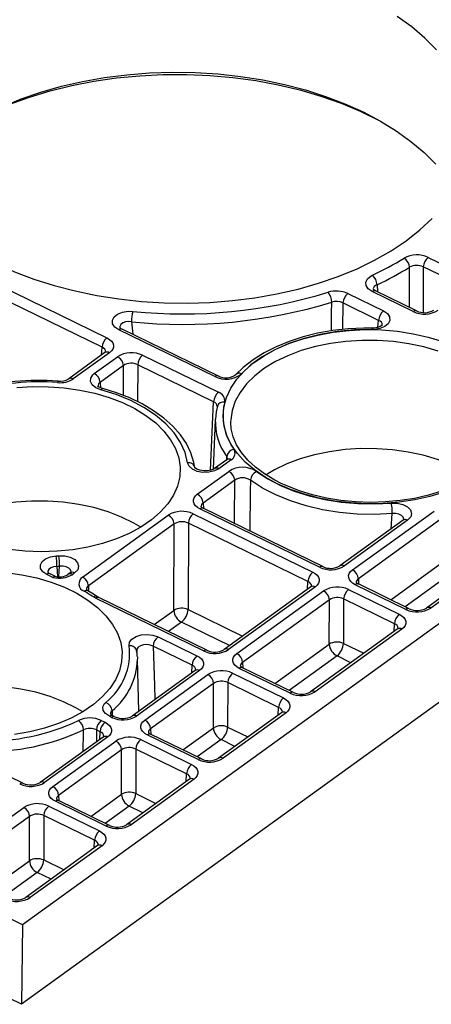
# Model space of a CAD drawing. Extents: x 5 to 836, y 5 to 589.
# Drawn here: x 773 to 789, y 85 to 124 of the extents above; entities that cross this region are included whole.
import ezdxf

# ---------------------------------------------------------------- set-up
doc = ezdxf.new("R2010")
doc.units = 0
doc.layers.get('0').update_dxf_attribs({"linetype": 'CONTINUOUS'})

msp = doc.modelspace()

# ---------------------------------------------------------------- linework, layer by layer
at = {"color": 7, "linetype": 'CONTINUOUS'}
for p, q in [((819.1239, 121.7215), (772.6644, 88.1643)), ((788.6751, 114.4895), (790.09, 113.7997)), ((789.8987, 113.4276), (788.4838, 114.1174)), ((771.0458, 113.729), (775.9977, 111.3149)), ((786.6578, 113.4126), (786.6696, 113.134)), ((775.8064, 110.9428), (770.8545, 113.3569)), ((785.5015, 113.066), (786.9122, 112.3783)), ((788.0861, 112.3524), (786.4664, 113.142)), ((788.2156, 112.3803), (786.5959, 113.17)), ((785.3103, 112.6939), (785.298, 111.6467)), ((786.7209, 112.0061), (785.3103, 112.6939)), ((776.9682, 111.9499), (777.0163, 111.4558)), ((786.6931, 111.7334), (786.7209, 112.0061)), ((780.2504, 109.788), (776.4671, 111.6325)), ((780.3799, 109.816), (776.5965, 111.6604)), ((786.463, 111.703), (786.4629, 111.7031)), ((775.921, 110.7327), (774.4937, 109.7018)), ((776.0987, 110.7313), (774.6714, 109.7003)), ((775.79, 110.6381), (775.8064, 110.9428)), ((775.5, 109.909), (776.421, 110.5742)), ((777.4054, 110.6286), (780.3982, 109.1695)), ((776.6516, 110.2254), (775.7306, 109.5602)), ((776.6473, 109.0439), (776.6516, 110.2254)), ((777.2141, 110.2565), (777.2089, 108.7976)), ((780.207, 108.7974), (777.2141, 110.2565)), ((774.0696, 109.6109), (774.069, 109.611)), ((775.7306, 109.5602), (775.7399, 109.349)), ((780.0907, 106.0931), (780.207, 108.7974)), ((780.2742, 108.091), (780.1941, 106.1317)), ((780.8801, 108.01), (780.8801, 107.9705)), ((780.7277, 106.5107), (780.2393, 106.1579)), ((780.9053, 106.5092), (780.4169, 106.1564)), ((779.5643, 105.1507), (780.8108, 106.051)), ((801.3531, 105.7808), (772.6223, 85.0288)), ((781.0414, 105.7023), (779.795, 104.802)), ((784.3846, 102.2664), (779.6653, 104.5671)), ((784.514, 102.2943), (779.7948, 104.595)), ((779.795, 104.802), (779.8029, 104.5911)), ((785.6912, 102.1637), (788.9074, 104.4867)), ((775.04, 101.8828), (778.4186, 104.3232)), ((779.403, 104.3777), (784.1223, 102.0769)), ((787.6849, 104.1234), (785.1913, 102.3223)), ((787.8625, 104.1219), (785.369, 102.3208)), ((789.138, 104.138), (785.9218, 101.815)), ((787.2128, 103.7825), (787.2602, 104.3858)), ((778.6492, 103.9744), (775.2706, 101.5341)), ((778.637, 100.5663), (778.6492, 103.9744)), ((779.2118, 104.0055), (779.1996, 100.5974)), ((783.931, 101.7048), (779.2118, 104.0055)), ((791.8199, 102.9817), (788.6037, 100.6587)), ((791.9976, 102.9802), (788.7814, 100.6572)), ((774.0221, 102.3028), (774.0488, 101.9023)), ((774.0996, 101.8988), (774.1314, 102.3096)), ((787.196, 100.9868), (789.1317, 102.385)), ((773.8696, 101.8636), (773.6239, 101.9833)), ((773.9692, 101.9061), (773.7533, 102.0113)), ((774.5471, 102.0465), (774.4687, 101.9899)), ((774.7248, 102.045), (774.6464, 101.9884)), ((785.9218, 101.815), (785.9297, 101.6041)), ((789.4392, 101.9199), (787.764, 100.7099)), ((775.2706, 101.5341), (775.2734, 101.3452)), ((784.0456, 101.4948), (780.6211, 99.0213)), ((784.2233, 101.4933), (780.7988, 99.0198)), ((783.9146, 101.4001), (783.931, 101.7048)), ((785.5299, 101.3907), (787.5347, 100.4133)), ((787.797, 100.6027), (785.7922, 101.5801)), ((787.9264, 100.6307), (785.9217, 101.6081)), ((775.5489, 101.0449), (775.4621, 101.0949)), ((779.8144, 98.9654), (775.5489, 101.0449)), ((779.9438, 98.9933), (775.6783, 101.0728)), ((781.121, 98.8627), (784.5455, 101.3362)), ((784.7761, 100.9874), (781.3516, 98.5139)), ((784.7699, 99.2344), (784.7761, 100.9874)), ((785.3386, 101.0185), (785.3324, 99.2655)), ((787.3434, 100.0412), (785.3386, 101.0185)), ((779.1996, 100.5974), (781.3511, 99.5485)), ((777.8634, 100.0075), (778.637, 100.5663)), ((778.9445, 100.1013), (778.4314, 99.7306)), ((780.8382, 99.1781), (778.9445, 100.1013)), ((787.458, 99.8311), (784.0335, 97.3577)), ((787.6357, 99.8296), (784.2112, 97.3562)), ((787.327, 99.7365), (787.3434, 100.0412)), ((778.0149, 99.5253), (779.5521, 98.7759)), ((772.6644, 88.1643), (750.018, 99.2049)), ((779.3608, 98.4038), (777.8237, 99.1532)), ((782.6258, 97.6858), (784.7699, 99.2344)), ((785.3324, 99.2655), (786.1339, 98.8748)), ((785.0773, 98.7694), (783.1938, 97.4089)), ((785.621, 98.5043), (785.0773, 98.7694)), ((777.2529, 96.5885), (777.2035, 98.6388)), ((779.3444, 98.0991), (779.3608, 98.4038)), ((783.2268, 97.3017), (781.222, 98.2791)), ((783.3562, 97.3297), (781.3515, 98.307)), ((781.3516, 98.5139), (781.3595, 98.3031)), ((779.4754, 98.1938), (776.9914, 96.3997)), ((779.6531, 98.1923), (777.1691, 96.3982)), ((777.4914, 96.2411), (779.9753, 98.0352)), ((780.9597, 98.0896), (782.9645, 97.1123)), ((780.2059, 97.6864), (777.722, 95.8923)), ((780.1997, 95.9334), (780.2059, 97.6864)), ((780.7684, 97.7175), (780.7622, 95.9645)), ((782.7732, 96.7401), (780.7684, 97.7175)), ((782.7568, 96.4355), (782.7732, 96.7401)), ((776.1847, 96.3437), (776.093, 96.3884)), ((776.1987, 96.6041), (776.2047, 96.428)), ((776.3141, 96.3716), (776.2224, 96.4164)), ((782.8878, 96.5301), (780.4039, 94.736)), ((783.0655, 96.5286), (780.5816, 94.7345)), ((775.776, 96.2256), (775.9224, 96.1543)), ((778.9961, 95.0641), (780.1997, 95.9334)), ((780.7622, 95.9645), (781.5637, 95.5737)), ((775.8457, 95.5721), (773.3618, 93.778)), ((776.0234, 95.5706), (773.5395, 93.7765)), ((775.5848, 95.8535), (775.5811, 95.381)), ((775.7311, 95.7821), (775.5848, 95.8535)), ((775.7147, 95.4775), (775.7311, 95.7821)), ((779.5971, 94.6801), (777.5924, 95.6574)), ((779.7266, 94.708), (777.7218, 95.6854)), ((777.722, 95.8923), (777.7299, 95.6814)), ((773.8617, 93.6194), (776.3457, 95.4135)), ((777.3301, 95.468), (779.3349, 94.4906)), ((780.5071, 95.4684), (779.5641, 94.7872)), ((781.0508, 95.2033), (780.5071, 95.4684)), ((776.5763, 95.0647), (774.0923, 93.2706)), ((776.57, 93.3117), (776.5763, 95.0647)), ((777.1388, 95.0959), (777.1325, 93.3429)), ((779.1436, 94.1185), (777.1388, 95.0959)), ((772.6845, 93.75), (770.7138, 94.7108)), ((779.1272, 93.8138), (779.1436, 94.1185)), ((779.2582, 93.9085), (776.7742, 92.1144)), ((779.4358, 93.907), (776.9519, 92.1129)), ((774.0923, 93.2706), (774.1002, 93.0598)), ((775.3665, 92.4425), (776.57, 93.3117)), ((777.1325, 93.3429), (777.9341, 92.9521)), ((773.7004, 92.8463), (775.7052, 91.869)), ((775.9675, 92.0584), (773.9627, 93.0358)), ((776.0969, 92.0863), (774.0922, 93.0637)), ((776.8775, 92.8467), (775.9345, 92.1656)), ((777.4212, 92.5816), (776.8775, 92.8467)), ((769.8849, 90.747), (772.716, 92.7919)), ((772.9466, 92.4431), (770.1155, 90.3982)), ((772.9404, 90.6901), (772.9466, 92.4431)), ((773.5091, 92.4742), (773.5029, 90.7212)), ((775.5139, 91.4968), (773.5091, 92.4742)), ((775.6285, 91.2868), (772.7974, 89.2419)), ((775.8062, 91.2853), (772.9751, 89.2404)), ((775.4975, 91.1922), (775.5139, 91.4968)), ((771.3897, 89.57), (772.9404, 90.6901)), ((773.5029, 90.7212), (774.3044, 90.3304)), ((773.2478, 90.225), (771.9576, 89.2931)), ((773.7915, 89.96), (773.2478, 90.225)), ((772.6644, 88.1643), (772.6223, 85.0288)), ((772.6223, 85.0288), (769.9115, 86.3504))]:
    msp.add_line(p, q, dxfattribs=at)
for points in [[(789.0093, 122.6755), (788.5495, 123.1383), (788.0302, 123.5787), (787.4546, 123.9939)], [(770.9631, 119.9822), (771.4194, 120.2071), (772.162, 120.5275), (772.9449, 120.8127), (773.7633, 121.0608), (774.6123, 121.2705), (775.4867, 121.4404), (776.3814, 121.5696), (777.2909, 121.6571), (778.2098, 121.7027), (779.1325, 121.7058), (780.0535, 121.6666), (780.9673, 121.5853), (781.8684, 121.4623), (782.7513, 121.2984), (783.6107, 121.0946), (784.4414, 120.8521), (785.2386, 120.5724), (785.9973, 120.2571), (786.713, 119.9082), (786.8228, 119.8496)], [(771.8739, 120.4354), (772.6126, 120.739), (773.3897, 121.0071), (774.2006, 121.238), (775.0401, 121.4304), (775.9031, 121.583), (776.7843, 121.695), (777.6782, 121.7655), (778.5794, 121.7943), (779.4822, 121.7811), (780.3812, 121.7259), (781.2707, 121.6292), (782.1453, 121.4915), (782.9996, 121.3137), (783.8284, 121.0969), (784.6264, 120.8423), (785.3889, 120.5517), (786.111, 120.2267), (786.7884, 119.8694), (787.4169, 119.4819), (787.9925, 119.0667), (788.5118, 118.6264), (788.9715, 118.1636)], [(771.6301, 114.252), (772.3523, 113.927), (773.1147, 113.6363), (773.9128, 113.3818), (774.7415, 113.1649), (775.5958, 112.9871), (776.4704, 112.8494), (777.36, 112.7527), (778.2589, 112.6976), (779.1618, 112.6843), (780.0629, 112.7131), (780.9569, 112.7837), (781.8381, 112.8956), (782.7011, 113.0483), (783.5406, 113.2406), (784.3514, 113.4716), (785.1286, 113.7397), (785.8672, 114.0432), (786.5629, 114.3804), (787.2113, 114.7492), (787.8083, 115.1471), (788.3504, 115.5719), (788.8341, 116.0209)], [(787.9343, 112.5175), (787.9399, 113.6783), (787.942, 114.1001)], [(788.4838, 114.1174), (788.4744, 112.3823), (788.474, 112.3174)], [(786.4664, 113.142), (786.3116, 113.2476), (786.2241, 113.3773), (786.2137, 113.5164), (786.2817, 113.6491), (786.4202, 113.7608), (786.4734, 113.7882)], [(786.6578, 113.4126), (786.6273, 113.3977), (786.5481, 113.3359), (786.5092, 113.261), (786.5118, 113.2257)], [(786.5987, 113.1704), (786.5367, 113.2057), (786.5057, 113.236), (786.5056, 113.2346)], [(784.8541, 111.5932), (784.862, 112.3005), (784.8667, 112.7206)], [(776.4671, 111.6325), (776.3113, 111.7387), (776.2232, 111.8692), (776.2132, 112.0087), (776.2816, 112.1413), (776.4202, 112.2522), (776.6133, 112.3294), (776.84, 112.3645), (777.0162, 112.3605)], [(786.9122, 112.3783), (787.0675, 112.2723), (787.1553, 112.1422), (787.1655, 112.0029), (787.0973, 111.8703), (786.9588, 111.7591), (786.7655, 111.6816), (786.5387, 111.6463), (786.4609, 111.6448)], [(776.9682, 111.9499), (776.8669, 111.9579), (776.7367, 111.9443), (776.6259, 111.9045), (776.5466, 111.8429), (776.5075, 111.7661), (776.511, 111.7188)], [(782.7207, 105.5612), (782.2481, 105.8185), (781.8256, 106.1048), (781.4585, 106.4166), (781.1511, 106.7501), (780.9072, 107.1012), (780.7298, 107.4658), (780.621, 107.8394), (780.5821, 108.2174), (780.6136, 108.5952), (780.7152, 108.9683), (780.8855, 109.3322), (781.1225, 109.6824), (781.4234, 110.0147), (781.7845, 110.325), (782.2014, 110.6096), (782.669, 110.865), (783.1817, 111.0881), (783.7332, 111.2762), (784.3169, 111.4271), (784.9257, 111.5389), (785.5521, 111.6102), (786.1886, 111.6401), (786.8275, 111.6284), (787.4609, 111.5752), (788.0813, 111.481), (788.681, 111.3471), (789.2528, 111.175)], [(786.4629, 111.7031), (786.135, 111.7022), (785.5168, 111.6714), (784.9071, 111.6027), (784.3124, 111.4967), (783.7385, 111.3543), (783.1912, 111.1767), (782.6762, 110.9653), (782.1986, 110.7219), (781.7635, 110.4482), (781.376, 110.1468), (781.0836, 109.8666)], [(786.4609, 111.6448), (785.7666, 111.6296), (785.0812, 111.5653), (784.4143, 111.4528), (783.7757, 111.2939), (783.1743, 111.0908), (782.619, 110.8463), (782.1175, 110.564), (781.677, 110.2479), (781.304, 109.9026)], [(786.8705, 111.8257), (786.871, 111.8287), (786.8473, 111.8044), (786.7791, 111.7631), (786.6724, 111.7262), (786.5308, 111.7048), (786.4631, 111.7066)], [(775.9977, 111.3149), (776.0951, 111.2571), (776.1718, 111.1893), (776.2248, 111.1141), (776.2521, 111.0344), (776.2527, 110.9531), (776.2265, 110.8735), (776.1745, 110.7986), (776.0987, 110.7313)], [(789.0735, 110.7895), (788.5093, 110.956), (787.9174, 111.0834), (787.3054, 111.1701), (786.6814, 111.2151), (786.0535, 111.2176), (785.4297, 111.1778), (784.8184, 111.096), (784.2275, 110.9735), (783.6646, 110.8116), (783.1371, 110.6127), (782.6518, 110.3792), (782.2152, 110.1143), (781.8329, 109.8213), (781.5098, 109.5041), (781.2502, 109.1668), (781.0575, 108.8139), (780.9342, 108.4499), (780.8819, 108.0795), (780.8801, 108.01)], [(775.9547, 110.7624), (775.9547, 110.7641), (775.921, 110.7327)], [(774.069, 109.611), (774.0675, 109.6106), (774.0618, 109.6022), (774.0556, 109.5829), (774.0491, 109.5535)], [(775.7574, 109.2675), (775.5619, 109.3459), (775.4206, 109.4579), (775.3496, 109.591), (775.3567, 109.73), (775.4411, 109.8593), (775.5, 109.909)], [(772.4388, 109.3533), (773.0625, 109.3932), (773.6904, 109.3906), (774.3145, 109.3457), (774.9264, 109.2589), (775.5183, 109.1315), (776.0825, 108.9651), (776.6115, 108.7618), (777.0986, 108.5244), (777.5372, 108.2559), (777.9218, 107.9597), (778.2473, 107.6399), (778.5095, 107.3005), (778.7049, 106.946), (778.831, 106.5809), (778.8861, 106.2101), (778.8696, 105.8384), (778.7817, 105.4706), (778.6234, 105.1115), (778.3969, 104.7658), (778.1051, 104.438), (777.7518, 104.1324), (777.3417, 103.853), (776.88, 103.6034), (776.3728, 103.3868), (775.8267, 103.2062), (775.2488, 103.0638), (774.6467, 102.9614), (774.0282, 102.9005), (773.4013, 102.8819), (772.7743, 102.9057), (772.1553, 102.9716)], [(775.8356, 109.3171), (775.7388, 109.3493), (775.6699, 109.3901), (775.6402, 109.4192), (775.6401, 109.4179)], [(775.7574, 109.2675), (775.7808, 109.294), (775.8033, 109.3106), (775.824, 109.3165), (775.8336, 109.3154)], [(779.1769, 106.3907), (779.0796, 106.7953), (778.9022, 107.1907), (778.6473, 107.5712), (778.3182, 107.9316), (777.9198, 108.2668), (777.4576, 108.572), (776.9382, 108.843), (776.3687, 109.0759), (775.7574, 109.2675)], [(779.472, 106.1903), (779.4322, 106.4045), (779.3132, 106.7799), (779.1338, 107.145), (778.8947, 107.4975), (778.5978, 107.8339), (778.2457, 108.1505), (777.8422, 108.4435), (777.392, 108.7096), (776.9004, 108.9459), (776.3728, 109.1501), (775.8335, 109.3154)], [(780.3559, 108.6179), (780.3083, 108.4049), (780.2805, 108.107)], [(782.8501, 105.5892), (782.621, 105.7072), (782.217, 105.9511), (781.8612, 106.216), (781.5573, 106.4981), (781.3079, 106.7938), (781.1146, 107.0995), (780.9783, 107.413), (780.8999, 107.7329), (780.886, 107.9743)], [(791.8721, 107.91), (791.8662, 107.7161), (791.793, 107.3862), (791.6572, 107.0622), (791.4616, 106.7492), (791.2093, 106.4506), (790.9031, 106.1686), (790.546, 105.9062), (790.1412, 105.6662), (789.6931, 105.4515), (789.2066, 105.2651), (788.6871, 105.1094), (788.1405, 104.9864), (787.5731, 104.8979), (786.9916, 104.845), (786.4029, 104.8286), (785.8137, 104.8488), (785.2312, 104.9054), (784.6622, 104.9976), (784.1134, 105.1243), (783.5913, 105.2836), (783.102, 105.4734), (782.8501, 105.5892)], [(790.4421, 105.8442), (790.0539, 106.0786), (789.5668, 106.3161), (789.0378, 106.5193), (788.4736, 106.6857), (787.8817, 106.8131), (787.2697, 106.8999), (786.6457, 106.9448), (786.0177, 106.9474), (785.394, 106.9076), (784.7827, 106.8258), (784.1918, 106.7032), (783.6289, 106.5414), (783.1013, 106.3425), (782.6161, 106.109), (782.2812, 105.9114)], [(780.7603, 106.5409), (780.7531, 106.5324), (780.7239, 106.5098)], [(780.7252, 106.5089), (780.7261, 106.5299), (780.7305, 106.6264)], [(780.7562, 106.53), (780.76, 106.5495), (780.7305, 106.6264)], [(780.4169, 106.1564), (780.2397, 106.0655), (780.0211, 106.0147), (779.7861, 106.0099), (779.5616, 106.0515), (779.3724, 106.1345), (779.2395, 106.2498), (779.1769, 106.3907)], [(780.2347, 106.1573), (780.2019, 106.1349), (780.1051, 106.0959), (779.971, 106.0694), (779.8155, 106.0667), (779.6661, 106.0913), (779.5506, 106.1353), (779.4914, 106.1747), (779.4704, 106.1978), (779.4709, 106.1954)], [(781.8942, 106.0466), (782.3435, 105.7555), (782.8454, 105.4963), (783.3933, 105.2724), (783.9802, 105.0868), (784.5984, 104.9417), (785.2398, 104.8392), (785.8961, 104.7805), (786.5587, 104.7664), (787.219, 104.7972)], [(781.028, 103.9938), (781.029, 104.1284), (781.0414, 105.7023)], [(781.6605, 105.6997), (781.6565, 105.2791), (781.6419, 103.6945)], [(787.2602, 104.3858), (786.5658, 104.3535), (785.869, 104.3682), (785.1788, 104.4299), (784.5043, 104.5378), (783.8542, 104.6903), (783.237, 104.8856), (782.6608, 105.121), (782.133, 105.3936), (781.6605, 105.6997)], [(789.3108, 105.2247), (788.7423, 105.0549), (788.1452, 104.9234), (787.5266, 104.8318), (786.8942, 104.781), (786.2555, 104.7719), (785.6184, 104.8044), (784.9906, 104.8782), (784.3796, 104.9925), (783.793, 105.1457), (783.2377, 105.336), (782.7207, 105.5612)], [(777.3374, 103.8504), (777.0608, 104.0125), (776.5738, 104.2499), (776.0448, 104.4531), (775.4806, 104.6196), (774.8887, 104.747), (774.2767, 104.8337), (773.6527, 104.8787), (773.0247, 104.8812), (772.401, 104.8414), (771.7897, 104.7596), (771.1987, 104.6371), (770.6358, 104.4753), (770.1083, 104.2763), (769.6231, 104.0429), (769.4027, 103.9167)], [(779.6653, 104.5671), (779.5679, 104.6249), (779.4912, 104.6926), (779.4382, 104.7679), (779.4109, 104.8476), (779.4104, 104.9289), (779.4366, 105.0085), (779.4886, 105.0834), (779.5643, 105.1507)], [(787.219, 104.7972), (787.4545, 104.7926), (787.6749, 104.742), (787.8549, 104.6513), (787.9742, 104.531), (788.0198, 104.3945), (787.9868, 104.2571), (787.8625, 104.1219)], [(787.7143, 104.1466), (787.7186, 104.165), (787.6927, 104.2448), (787.6245, 104.3135), (787.5215, 104.3632), (787.3953, 104.3883), (787.2602, 104.3858)], [(787.718, 104.153), (787.7168, 104.1524), (787.6836, 104.123)], [(773.6239, 101.9833), (773.4688, 102.0891), (773.3811, 102.2191), (773.3708, 102.3583), (773.4389, 102.4909), (773.5774, 102.6023), (773.7708, 102.68), (773.9928, 102.715)], [(774.0968, 102.7214), (774.3321, 102.7137), (774.5505, 102.6603), (774.727, 102.5673), (774.8418, 102.4454), (774.8822, 102.3084), (774.8441, 102.1714), (774.7248, 102.045)], [(774.0221, 102.3028), (773.8948, 102.2874), (773.7841, 102.2465), (773.7048, 102.1848), (773.6659, 102.109), (773.6689, 102.0681)], [(774.5774, 102.0691), (774.5809, 102.0822), (774.558, 102.1624), (774.4924, 102.232), (774.3914, 102.2832), (774.2662, 102.3101), (774.1314, 102.3096)], [(785.7922, 101.5801), (785.6948, 101.6379), (785.6181, 101.7056), (785.5651, 101.7809), (785.5378, 101.8606), (785.5372, 101.9419), (785.5635, 102.0215), (785.6155, 102.0964), (785.6912, 102.1637)], [(772.0241, 102.0617), (772.6361, 101.975), (773.228, 101.8476), (773.7922, 101.6811), (774.3212, 101.4779), (774.8082, 101.2404), (775.2469, 100.9719), (775.6315, 100.6758), (775.957, 100.356), (776.2191, 100.0165), (776.4145, 99.662), (776.5406, 99.2969), (776.5958, 98.9261), (776.5793, 98.5544), (776.4913, 98.1866), (776.3331, 97.8275), (776.1066, 97.4818), (775.8148, 97.1541), (775.4615, 96.8485), (775.0513, 96.5691), (774.5897, 96.3194), (774.0825, 96.1029), (773.5364, 95.9222), (772.9585, 95.7798), (772.3564, 95.6775)], [(773.7533, 102.0113), (773.7555, 102.0102), (773.7566, 102.0096)], [(773.9572, 101.9063), (773.9459, 101.9104), (773.9008, 101.8912), (773.8709, 101.8649), (773.8696, 101.8636)], [(774.5801, 102.0763), (774.5773, 102.0734), (774.5448, 102.0459)], [(784.1223, 102.0769), (784.2197, 102.0192), (784.2964, 101.9514), (784.3494, 101.8762), (784.3767, 101.7964), (784.3772, 101.7151), (784.351, 101.6355), (784.299, 101.5606), (784.2233, 101.4933)], [(775.2482, 101.3394), (775.1959, 101.3756), (775.1783, 101.3962), (775.1786, 101.3944)], [(784.0792, 101.5244), (784.0793, 101.5261), (784.0456, 101.4948)], [(775.6291, 101.1011), (775.4005, 101.2486), (775.2466, 101.3395)], [(775.696, 101.0646), (775.6502, 101.0878), (775.6333, 101.1005)], [(787.5347, 100.4133), (787.6321, 100.3555), (787.7088, 100.2877), (787.7618, 100.2125), (787.7891, 100.1327), (787.7897, 100.0515), (787.7635, 99.9719), (787.7115, 99.897), (787.6357, 99.8296)], [(787.4917, 99.8608), (787.4917, 99.8624), (787.458, 99.8311)], [(776.877, 99.1685), (776.893, 99.3076), (776.986, 99.4353), (777.1452, 99.5369), (777.3524, 99.6011), (777.5842, 99.6208), (777.8149, 99.594), (778.0149, 99.5253)], [(777.8237, 99.1532), (777.7092, 99.1972), (777.5773, 99.2162), (777.4448, 99.2068), (777.3264, 99.1702), (777.2355, 99.1102), (777.1824, 99.0337), (777.1734, 98.9493)], [(777.8237, 99.1532), (777.8696, 97.6081), (777.8855, 97.0454)], [(777.1915, 98.7428), (777.1861, 98.8728), (777.1707, 98.977)], [(777.199, 98.7344), (777.2034, 98.6413), (777.2035, 98.6388)], [(779.5521, 98.7759), (779.6495, 98.7182), (779.7262, 98.6504), (779.7792, 98.5751), (779.8065, 98.4954), (779.807, 98.4141), (779.7808, 98.3345), (779.7288, 98.2596), (779.6531, 98.1923)], [(781.222, 98.2791), (781.1246, 98.3368), (781.0479, 98.4046), (780.9949, 98.4799), (780.9676, 98.5596), (780.967, 98.6409), (780.9933, 98.7205), (781.0453, 98.7954), (781.121, 98.8627)], [(779.509, 98.2234), (779.5091, 98.2251), (779.4754, 98.1938)], [(775.047, 96.5664), (774.7705, 96.7285), (774.2835, 96.9659), (773.7544, 97.1692), (773.1903, 97.3356), (772.5983, 97.463), (771.9864, 97.5498), (771.3624, 97.5947), (770.7344, 97.5973), (770.1107, 97.5574), (769.4994, 97.4757), (768.9084, 97.3531), (768.3455, 97.1913), (767.818, 96.9924), (767.3328, 96.7589), (767.1123, 96.6328)], [(782.9645, 97.1123), (783.0619, 97.0545), (783.1386, 96.9867), (783.1916, 96.9115), (783.2189, 96.8317), (783.2195, 96.7505), (783.1933, 96.6709), (783.1413, 96.596), (783.0655, 96.5286)], [(776.093, 96.3884), (775.9382, 96.494), (775.8507, 96.6236), (775.8403, 96.7627), (775.9082, 96.8955), (775.9501, 96.9385)], [(776.2238, 96.4165), (776.1589, 96.4555), (776.1314, 96.4836), (776.1317, 96.4815)], [(782.9215, 96.5598), (782.9215, 96.5614), (782.8878, 96.5301)], [(775.9224, 96.1543), (776.0198, 96.0965), (776.0965, 96.0287), (776.1495, 95.9535), (776.1768, 95.8737), (776.1774, 95.7925), (776.1512, 95.7129), (776.0992, 95.638), (776.0234, 95.5706)], [(777.5924, 95.6574), (777.4949, 95.7152), (777.4183, 95.783), (777.3653, 95.8582), (777.3379, 95.938), (777.3374, 96.0192), (777.3636, 96.0988), (777.4156, 96.1737), (777.4914, 96.2411)], [(775.0666, 95.0093), (775.0714, 95.7529), (775.0721, 95.8524)], [(775.8794, 95.6017), (775.8794, 95.6034), (775.8457, 95.5721)], [(779.3349, 94.4906), (779.4323, 94.4329), (779.509, 94.3651), (779.562, 94.2898), (779.5893, 94.2101), (779.5898, 94.1288), (779.5636, 94.0492), (779.5116, 93.9743), (779.4358, 93.907)], [(773.9627, 93.0358), (773.8653, 93.0935), (773.7886, 93.1613), (773.7356, 93.2365), (773.7083, 93.3163), (773.7077, 93.3976), (773.734, 93.4772), (773.786, 93.5521), (773.8617, 93.6194)], [(779.2918, 93.9381), (779.2918, 93.9398), (779.2582, 93.9085)], [(775.7052, 91.869), (775.8026, 91.8112), (775.8793, 91.7434), (775.9323, 91.6682), (775.9596, 91.5884), (775.9602, 91.5072), (775.934, 91.4276), (775.882, 91.3527), (775.8062, 91.2853)], [(775.6622, 91.3164), (775.6622, 91.3181), (775.6285, 91.2868)]]:
    msp.add_lwpolyline(points, dxfattribs=at)
for centre, radius, start, end in [((788.2309, 113.5403), 1.0481, 64.92173, 118.74729), ((781.396, 124.7794), 12.1073, 294.79468, 301.52652), ((787.4862, 114.071), 0.4567, 3.64697, 58.2033), ((789.0027, 114.0859), 0.5198, 129.06447, 176.52744), ((781.4556, 124.6739), 12.4048, 294.79468, 301.52652), ((788.2293, 113.5966), 0.5797, 63.95316, 119.71586), ((786.1368, 113.3899), 0.5215, 2.49122, 49.79323), ((779.0051, 131.8553), 19.596, 264.17451, 286.97209), ((785.0522, 112.0743), 1.0887, 65.62485, 107.4743), ((784.212, 112.7061), 0.6549, 1.26649, 38.38621), ((785.8291, 112.6624), 0.5198, 129.06447, 176.52744), ((786.5547, 113.0471), 0.1296, 71.45547, 132.91295), ((779.006, 131.9235), 20.0774, 264.17451, 286.97209), ((785.0547, 112.1465), 0.6041, 64.96892, 108.13024), ((778.9793, 111.923), 2.0114, 167.43566, 179.23413), ((787.2397, 111.9747), 0.5198, 129.06447, 176.52744), ((788.5277, 113.2945), 1.0405, 244.88856, 301.44549), ((788.1746, 112.257), 0.1301, 72.06797, 132.84299), ((788.5279, 113.0311), 0.7219, 244.3638, 300.37161), ((786.6787, 111.8238), 0.1872, 358.19493, 76.98107), ((776.5553, 111.5376), 0.1296, 71.45547, 132.91295), ((776.6604, 111.8488), 0.1968, 217.11357, 252.22743), ((787.2372, 111.647), 0.7763, 175.85629, 180.15983), ((776.3253, 110.9113), 0.5198, 129.06447, 176.52744), ((775.7388, 110.7382), 0.2155, 3.88527, 71.70986), ((776.0086, 110.584), 0.1726, 58.54505, 120.49728), ((776.9638, 109.6864), 1.0405, 64.88856, 121.44549), ((776.2236, 110.193), 0.4292, 4.32278, 62.62452), ((776.9606, 109.7397), 0.5757, 63.87016, 122.46389), ((777.733, 110.225), 0.5198, 129.06447, 176.52744), ((781.2213, 109.7165), 0.2037, 66.04186, 132.54004), ((773.3162, 100.1045), 9.5363, 85.47261, 106.05416), ((773.3292, 100.2377), 9.3437, 85.58107, 105.92321), ((774.1486, 110.5244), 0.976, 264.15213, 302.39046), ((774.1697, 110.2006), 0.5945, 260.32564, 302.92033), ((774.5813, 109.5532), 0.1725, 58.52895, 120.69855), ((775.3027, 109.5278), 0.4292, 4.32278, 62.62452), ((775.8084, 109.4172), 0.1627, 118.5298, 183.01165), ((780.6886, 110.6596), 0.9755, 243.30751, 309.10766), ((780.3374, 109.6979), 0.1252, 69.0402, 133.96667), ((780.6924, 110.4146), 0.6728, 242.68913, 305.26662), ((780.7258, 108.7659), 0.5198, 129.06447, 176.52744), ((780.2918, 108.8271), 0.3586, 352.63968, 72.73321), ((780.1572, 108.6131), 0.1909, 358.03142, 74.88968), ((780.5964, 108.5302), 0.2561, 78.51197, 159.98569), ((782.7743, 108.2349), 2.1958, 165.59582, 216.53418), ((782.6279, 108.0207), 2.3546, 177.9316, 216.31048), ((781.0833, 106.5795), 0.3559, 101.90359, 172.43738), ((780.7534, 106.7695), 0.3014, 300.27963, 31.66982), ((780.8153, 106.3667), 0.1685, 57.70731, 121.33503), ((779.2154, 106.1328), 0.2608, 7.83408, 98.49249), ((780.3272, 106.0151), 0.1674, 57.57398, 122.85592), ((781.3491, 105.2185), 0.9914, 56.64507, 122.88572), ((780.6135, 105.6699), 0.4292, 4.32278, 62.62452), ((782.0927, 105.6607), 0.4339, 117.21724, 174.84391), ((781.3491, 105.2484), 0.5483, 55.39414, 124.13665), ((779.367, 104.7696), 0.4292, 4.32278, 62.62452), ((778.9615, 103.4355), 1.0405, 64.88856, 121.44549), ((779.7536, 104.4722), 0.1296, 71.45547, 132.91295), ((779.8809, 104.8078), 0.2295, 219.8586, 247.95149), ((779.8847, 104.6464), 0.1795, 119.98022, 178.6512), ((785.2553, 104.3925), 2.005, 359.80876, 11.64489), ((778.2213, 103.9421), 0.4292, 4.32278, 62.62452), ((779.7306, 103.974), 0.5198, 129.06447, 176.52744), ((787.7725, 103.9794), 0.1685, 57.70731, 121.33503), ((778.9582, 103.4887), 0.5757, 63.87016, 122.46389), ((773.4472, 112.3728), 9.6732, 273.23377, 273.85066), ((771.2872, 102.3161), 2.7349, 359.72154, 8.3873), ((771.7793, 102.3194), 2.3521, 359.75912, 9.84067), ((773.4482, 112.4593), 10.1727, 273.23377, 273.85066), ((784.8261, 103.2086), 1.0405, 244.88856, 301.44549), ((784.473, 102.171), 0.1301, 72.06797, 132.84299), ((784.8263, 102.9451), 0.7219, 244.3638, 300.37161), ((785.2787, 102.1771), 0.1697, 57.84578, 119.79161), ((785.4939, 101.7826), 0.4292, 4.32278, 62.62452), ((773.7121, 101.8884), 0.1296, 71.45547, 132.91295), ((773.8837, 102.3009), 0.3148, 225.5244, 246.38694), ((774.1068, 102.867), 1.0311, 256.69903, 301.55907), ((774.1264, 102.5096), 0.6221, 254.33526, 303.30326), ((774.5564, 101.8413), 0.1725, 58.53183, 120.6625), ((774.6347, 101.8978), 0.1726, 58.54505, 120.49728), ((775.2095, 101.6166), 0.3156, 122.48424, 249.7186), ((774.8426, 101.5017), 0.4292, 4.32278, 62.62452), ((784.4499, 101.6733), 0.5198, 129.06447, 176.52744), ((786.0116, 101.6594), 0.1795, 119.98022, 178.6512), ((775.356, 101.3871), 0.17, 120.17621, 182.1755), ((783.8634, 101.5002), 0.2155, 3.88527, 71.70986), ((784.1332, 101.3508), 0.1685, 57.70731, 121.33503), ((785.0883, 100.4485), 1.0405, 64.88856, 121.44549), ((785.8575, 100.9871), 0.5198, 129.06447, 176.52744), ((785.8804, 101.4852), 0.1296, 71.45547, 132.91295), ((786.0078, 101.8208), 0.2295, 219.8586, 247.95149), ((775.189, 101.2091), 0.1425, 66.15538, 128.58121), ((772.4756, 96.7066), 5.3081, 55.76208, 60.3675), ((775.5504, 100.9603), 0.161, 59.66318, 123.24829), ((775.6371, 100.95), 0.1296, 71.45547, 132.91295), ((784.3482, 100.9551), 0.4292, 4.32278, 62.62452), ((785.0851, 100.5017), 0.5757, 63.87016, 122.46389), ((778.949, 100.0277), 0.6224, 66.25742, 120.07663), ((778.5078, 100.6394), 0.6931, 309.06447, 356.52744), ((788.2386, 101.5449), 1.0405, 244.88856, 301.44549), ((787.8854, 100.5075), 0.1299, 71.83355, 132.86982), ((788.2388, 101.2815), 0.7219, 244.3638, 300.37161), ((788.6911, 100.5135), 0.1697, 57.84578, 119.79161), ((779.2077, 100.6094), 0.5723, 184.32278, 242.62452), ((787.8623, 100.0097), 0.5198, 129.06447, 176.52744), ((787.2758, 99.8366), 0.2155, 3.88527, 71.70986), ((787.5456, 99.6824), 0.1726, 58.54505, 120.49728), ((778.3425, 99.1217), 0.5198, 129.06447, 176.52744), ((774.4431, 98.8724), 2.4518, 307.92664, 6.93669), ((776.9184, 98.9145), 0.2574, 7.76724, 99.26094), ((780.7085, 98.8761), 0.1697, 57.84578, 119.79161), ((785.0818, 98.6958), 0.6224, 66.25742, 120.07663), ((785.3405, 99.2775), 0.5723, 184.32278, 242.62452), ((784.6406, 99.3075), 0.6931, 309.06447, 356.52744), ((779.8797, 98.3723), 0.5198, 129.06447, 176.52744), ((780.2559, 99.9075), 1.0405, 244.88856, 301.44549), ((779.9027, 98.8701), 0.1299, 71.83355, 132.86982), ((780.2561, 99.6441), 0.7219, 244.3638, 300.37161), ((780.9237, 98.4816), 0.4292, 4.32278, 62.62452), ((774.4772, 98.7196), 2.7275, 309.13695, 358.30137), ((779.2932, 98.1992), 0.2155, 3.88527, 71.70986), ((781.3102, 98.1842), 0.1296, 71.45547, 132.91295), ((781.4376, 98.5198), 0.2295, 219.8586, 247.95149), ((781.4414, 98.3584), 0.1795, 119.98022, 178.6512), ((779.563, 98.045), 0.1726, 58.54505, 120.49728), ((780.5181, 97.1475), 1.0405, 64.88856, 121.44549), ((779.778, 97.6541), 0.4292, 4.32278, 62.62452), ((781.2873, 97.686), 0.5198, 129.06447, 176.52744), ((780.5149, 97.2007), 0.5757, 63.87016, 122.46389), ((783.2921, 96.7087), 0.5198, 129.06447, 176.52744), ((783.6684, 98.2439), 1.0405, 244.88856, 301.44549), ((783.3153, 97.2063), 0.1301, 72.06797, 132.84299), ((783.6686, 97.9805), 0.7219, 244.3638, 300.37161), ((784.1208, 97.2077), 0.1739, 58.66727, 118.98728), ((775.8009, 96.5679), 0.3994, 5.18974, 68.05971), ((782.7056, 96.5355), 0.2155, 3.88527, 71.70986), ((775.3295, 95.2674), 1.0572, 65.01469, 115.23287), ((776.1812, 96.2935), 0.1296, 71.45547, 132.91295), ((776.2789, 96.4877), 0.1413, 124.55507, 186.3277), ((776.6263, 97.2859), 1.0405, 244.88856, 301.44549), ((776.2732, 96.2483), 0.1301, 72.06797, 132.84299), ((776.6265, 97.0225), 0.7219, 244.3638, 300.37161), ((777.0787, 96.2496), 0.1739, 58.66727, 118.98728), ((782.9754, 96.3814), 0.1726, 58.54505, 120.49728), ((771.2609, 103.8935), 8.4803, 268.46559, 295.25351), ((774.5717, 95.8279), 0.5009, 2.80025, 52.18912), ((776.1036, 95.822), 0.5198, 129.06447, 176.52744), ((776.25, 95.7506), 0.5198, 129.06447, 176.52744), ((777.294, 95.8599), 0.4292, 4.32278, 62.62452), ((780.5116, 95.3948), 0.6224, 66.25742, 120.07663), ((780.7703, 95.9765), 0.5723, 184.32278, 242.62452), ((780.0704, 96.0065), 0.6931, 309.06447, 356.52744), ((771.2674, 103.9183), 8.9182, 268.46559, 295.25351), ((775.3296, 95.3233), 0.5884, 64.29653, 115.95102), ((775.6635, 95.5775), 0.2155, 3.88527, 71.70986), ((775.9334, 95.4282), 0.1685, 57.70731, 121.33503), ((776.8885, 94.5258), 1.0405, 64.88856, 121.44549), ((777.6806, 95.5625), 0.1296, 71.45547, 132.91295), ((777.808, 95.8981), 0.2295, 219.8586, 247.95149), ((777.8117, 95.7368), 0.1795, 119.98022, 178.6512), ((776.1483, 95.0324), 0.4292, 4.32278, 62.62452), ((776.8853, 94.579), 0.5757, 63.87016, 122.46389), ((777.6577, 95.0644), 0.5198, 129.06447, 176.52744), ((779.6624, 94.087), 0.5198, 129.06447, 176.52744), ((780.0387, 95.6222), 1.0405, 244.88856, 301.44549), ((779.6856, 94.5847), 0.1301, 72.06797, 132.84299), ((780.0389, 95.3588), 0.7219, 244.3638, 300.37161), ((780.4911, 94.586), 0.1739, 58.66727, 118.98728), ((779.076, 93.9139), 0.2155, 3.88527, 71.70986), ((772.9966, 94.6642), 1.0405, 244.88856, 301.44549), ((772.6434, 93.6268), 0.1299, 71.83355, 132.86982), ((772.9968, 94.4008), 0.7219, 244.3638, 300.37161), ((773.4492, 93.6328), 0.1697, 57.84578, 119.79161), ((773.6644, 93.2383), 0.4292, 4.32278, 62.62452), ((779.3458, 93.7645), 0.1685, 57.70731, 121.33503), ((774.1821, 93.1151), 0.1795, 119.98022, 178.6512), ((776.8819, 92.7731), 0.6224, 66.25742, 120.07663), ((777.1406, 93.3549), 0.5723, 184.32278, 242.62452), ((776.4407, 93.3848), 0.6931, 309.06447, 356.52744), ((773.2588, 91.9041), 1.0405, 64.88856, 121.44549), ((774.028, 92.4427), 0.5198, 129.06447, 176.52744), ((774.0509, 92.9409), 0.1296, 71.45547, 132.91295), ((774.1783, 93.2764), 0.2295, 219.8586, 247.95149), ((772.5187, 92.4107), 0.4292, 4.32278, 62.62452), ((773.2556, 91.9574), 0.5757, 63.87016, 122.46389), ((776.4091, 93.0006), 1.0405, 244.88856, 301.44549), ((776.0559, 91.9632), 0.1299, 71.83355, 132.86982), ((776.4093, 92.7371), 0.7219, 244.3638, 300.37161), ((776.8616, 91.9692), 0.1697, 57.84578, 119.79161), ((776.0328, 91.4653), 0.5198, 129.06447, 176.52744), ((775.4463, 91.2922), 0.2155, 3.88527, 71.70986), ((775.7162, 91.1429), 0.1685, 57.70731, 121.33503), ((773.2523, 90.1515), 0.6224, 66.25742, 120.07663), ((773.511, 90.7332), 0.5723, 184.32278, 242.62452), ((772.8111, 90.7632), 0.6931, 309.06447, 356.52744), ((772.4322, 90.1282), 1.0405, 244.88856, 301.44549), ((772.4324, 89.8647), 0.7219, 244.3638, 300.37161), ((772.8848, 89.0968), 0.1697, 57.84578, 119.79161)]:
    msp.add_arc(centre, radius, start, end, dxfattribs=at)

doc.saveas('drawing.dxf')
